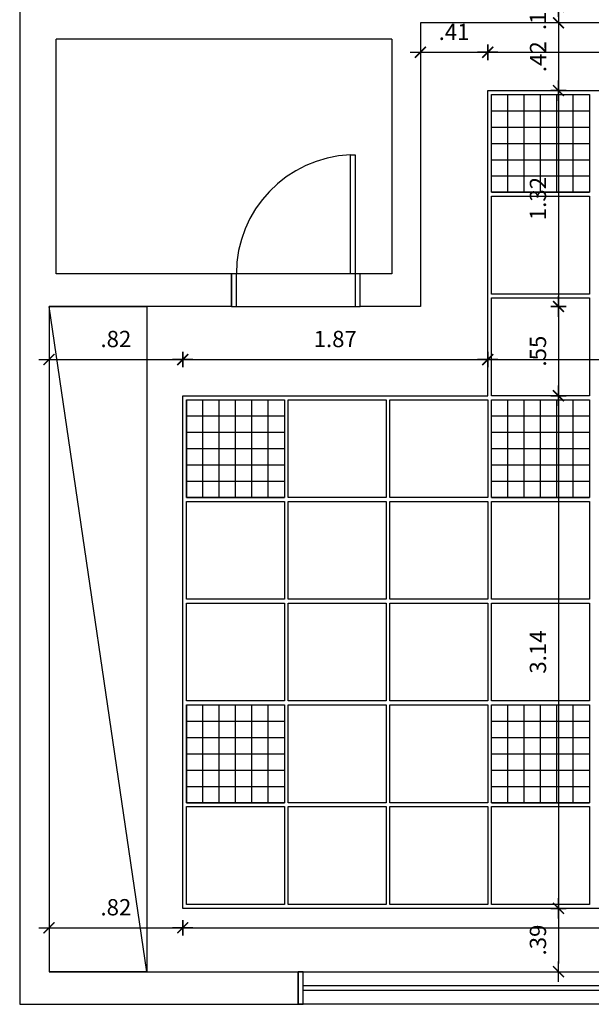
# Model space of a CAD drawing. Units: millimetres. Extents: x 1859 to 2114, y 659 to 696.
# Drawn here: x 1903 to 1906, y 678 to 684 of the extents above; entities that cross this region are included whole.
import ezdxf

# ---------------------------------------------------------------- set-up
doc = ezdxf.new("R2010")
doc.units = ezdxf.units.MM
doc.linetypes.add('TRACEJADO_P', pattern=[0.1875, 0.125, -0.0625])
for name, color, linetype in [('A-COTAS', 1, 'Continuous'), ('A-FORRO', 2, 'Continuous'), ('A-ILUMINAÇÃO', 10, 'Continuous'), ('A-JANEL', 3, 'Continuous'), ('A-MOVEL', 3, 'Continuous'), ('A-PARED', 5, 'Continuous'), ('A-PISOS-SOLE', 9, 'Continuous'), ('A-PORTA', 3, 'Continuous'), ('A-PROJEÇÃO', 1, 'TRACEJADO_P')]:
    doc.layers.add(name, color=color, linetype=linetype)
doc.styles.add('80-ESCALA_50', font='ARIAL.TTF', dxfattribs={"height": 0.1})
doc.dimstyles.new('ESCALA_50', dxfattribs={"dimscale": 50, "dimtxt": 0.1, "dimasz": 0.001, "dimexe": 0.0007, "dimexo": 0.004, "dimgap": 0.0015, "dimtad": 1, "dimzin": 4, "dimdsep": 46, "dimtxsty": '80-ESCALA_50', "dimblk": 'Tick', "dimcen": 0.003, "dimdle": 0.0007, "dimse1": 1, "dimse2": 1, "dimclrt": 2, "dimaunit": 1, "dimadec": 0, "dimazin": 0, "dimtfac": 1, "dimtix": 1, "dimtmove": 0, "dimatfit": 3, "dimfxl": 0, "dimtolj": 1, "dimtzin": 0, "dimarcsym": 0})

# ---------------------------------------------------------------- blocks, each defined once
blk = doc.blocks.new('Tick')
for p, q in [((1.25, 0), (-1.25, 0)), ((0, -0.95), (0, 0.95))]:
    blk.add_line(p, q)
at = {"color": 0, "linetype": 'ByBlock', "const_width": 0.188}
blk.add_lwpolyline([(-0.67, -0.67), (0.67, 0.67)], dxfattribs=at)
blk = doc.blocks.new('*D119')
at = {"layer": 'A-COTAS', "color": 0, "lineweight": -2}
blk.add_line((1905.0934, 684.2306), (1905.4064, 684.2306), dxfattribs=at)
at = {"layer": 'DEFPOINTS', "color": 0}
for p in [(1905.0434, 684.4113), (1905.4564, 684.2306), (1905.4564, 683.9958)]:
    blk.add_point(p, dxfattribs=at)
at = {"layer": 'A-COTAS', "color": 0, "lineweight": -2, "xscale": 0.05, "yscale": 0.05, "zscale": 0.05, "rotation": 180}
blk.add_blockref('Tick', (1905.0434, 684.2306), dxfattribs=at)
at = {"layer": 'A-COTAS', "color": 0, "lineweight": -2, "xscale": 0.05, "yscale": 0.05, "zscale": 0.05}
blk.add_blockref('Tick', (1905.4564, 684.2306), dxfattribs=at)
at = {"layer": 'A-COTAS', "color": 2, "insert": (1905.2499, 684.3558), "char_height": 0.1, "attachment_point": 5, "style": '80-ESCALA_50'}
blk.add_mtext('\\A1;.41', dxfattribs=at)
blk = doc.blocks.new('*D120')
at = {"layer": 'A-COTAS', "color": 0, "lineweight": -2}
blk.add_line((1905.5064, 684.2306), (1909.7984, 684.2306), dxfattribs=at)
at = {"layer": 'DEFPOINTS', "color": 0}
for p in [(1909.8484, 684.2306), (1905.4564, 683.9958), (1909.8484, 683.9958)]:
    blk.add_point(p, dxfattribs=at)
at = {"layer": 'A-COTAS', "color": 0, "lineweight": -2, "xscale": 0.05, "yscale": 0.05, "zscale": 0.05, "rotation": 180}
blk.add_blockref('Tick', (1905.4564, 684.2306), dxfattribs=at)
at = {"layer": 'A-COTAS', "color": 0, "lineweight": -2, "xscale": 0.05, "yscale": 0.05, "zscale": 0.05}
blk.add_blockref('Tick', (1909.8484, 684.2306), dxfattribs=at)
at = {"layer": 'A-COTAS', "color": 2, "insert": (1907.6524, 684.3567), "char_height": 0.1, "attachment_point": 5, "style": '80-ESCALA_50'}
blk.add_mtext('\\A1;4.39', dxfattribs=at)
blk = doc.blocks.new('*D126')
at = {"layer": 'A-COTAS', "color": 0, "lineweight": -2}
blk.add_line((1902.8134, 682.346), (1903.5344, 682.346), dxfattribs=at)
at = {"layer": 'DEFPOINTS', "color": 0}
for p in [(1902.7634, 682.6713), (1903.5844, 682.346), (1903.5844, 682.1238)]:
    blk.add_point(p, dxfattribs=at)
at = {"layer": 'A-COTAS', "color": 0, "lineweight": -2, "xscale": 0.05, "yscale": 0.05, "zscale": 0.05, "rotation": 180}
blk.add_blockref('Tick', (1902.7634, 682.346), dxfattribs=at)
at = {"layer": 'A-COTAS', "color": 0, "lineweight": -2, "xscale": 0.05, "yscale": 0.05, "zscale": 0.05}
blk.add_blockref('Tick', (1903.5844, 682.346), dxfattribs=at)
at = {"layer": 'A-COTAS', "color": 2, "insert": (1903.1739, 682.472), "char_height": 0.1, "attachment_point": 5, "style": '80-ESCALA_50'}
blk.add_mtext('\\A1;.82', dxfattribs=at)
blk = doc.blocks.new('*D127')
at = {"layer": 'A-COTAS', "color": 0, "lineweight": -2}
blk.add_line((1903.6344, 682.346), (1905.4064, 682.346), dxfattribs=at)
at = {"layer": 'DEFPOINTS', "color": 0}
for p in [(1905.4564, 682.346), (1903.5844, 682.1238), (1905.4564, 682.1238)]:
    blk.add_point(p, dxfattribs=at)
at = {"layer": 'A-COTAS', "color": 0, "lineweight": -2, "xscale": 0.05, "yscale": 0.05, "zscale": 0.05, "rotation": 180}
blk.add_blockref('Tick', (1903.5844, 682.346), dxfattribs=at)
at = {"layer": 'A-COTAS', "color": 0, "lineweight": -2, "xscale": 0.05, "yscale": 0.05, "zscale": 0.05}
blk.add_blockref('Tick', (1905.4564, 682.346), dxfattribs=at)
at = {"layer": 'A-COTAS', "color": 2, "insert": (1904.5204, 682.472), "char_height": 0.1, "attachment_point": 5, "style": '80-ESCALA_50'}
blk.add_mtext('\\A1;1.87', dxfattribs=at)
blk = doc.blocks.new('*D128')
at = {"layer": 'A-COTAS', "color": 0, "lineweight": -2}
blk.add_line((1905.5064, 682.346), (1909.7984, 682.346), dxfattribs=at)
at = {"layer": 'DEFPOINTS', "color": 0}
for p in [(1909.8484, 682.346), (1909.8484, 682.346), (1905.4564, 682.1238)]:
    blk.add_point(p, dxfattribs=at)
at = {"layer": 'A-COTAS', "color": 0, "lineweight": -2, "xscale": 0.05, "yscale": 0.05, "zscale": 0.05, "rotation": 180}
blk.add_blockref('Tick', (1905.4564, 682.346), dxfattribs=at)
at = {"layer": 'A-COTAS', "color": 0, "lineweight": -2, "xscale": 0.05, "yscale": 0.05, "zscale": 0.05}
blk.add_blockref('Tick', (1909.8484, 682.346), dxfattribs=at)
at = {"layer": 'A-COTAS', "color": 2, "insert": (1907.6524, 682.4721), "char_height": 0.1, "attachment_point": 5, "style": '80-ESCALA_50'}
blk.add_mtext('\\A1;4.39', dxfattribs=at)
blk = doc.blocks.new('*D134')
at = {"layer": 'A-COTAS', "color": 0, "lineweight": -2}
blk.add_line((1902.8134, 678.8605), (1903.5344, 678.8605), dxfattribs=at)
at = {"layer": 'DEFPOINTS', "color": 0}
for p in [(1903.5844, 678.9798), (1903.5844, 678.8605), (1902.7634, 678.5913)]:
    blk.add_point(p, dxfattribs=at)
at = {"layer": 'A-COTAS', "color": 0, "lineweight": -2, "xscale": 0.05, "yscale": 0.05, "zscale": 0.05, "rotation": 180}
blk.add_blockref('Tick', (1902.7634, 678.8605), dxfattribs=at)
at = {"layer": 'A-COTAS', "color": 0, "lineweight": -2, "xscale": 0.05, "yscale": 0.05, "zscale": 0.05}
blk.add_blockref('Tick', (1903.5844, 678.8605), dxfattribs=at)
at = {"layer": 'A-COTAS', "color": 2, "insert": (1903.1739, 678.9866), "char_height": 0.1, "attachment_point": 5, "style": '80-ESCALA_50'}
blk.add_mtext('\\A1;.82', dxfattribs=at)
blk = doc.blocks.new('*D135')
at = {"layer": 'A-COTAS', "color": 0, "lineweight": -2}
blk.add_line((1903.6344, 678.8605), (1909.7984, 678.8605), dxfattribs=at)
at = {"layer": 'DEFPOINTS', "color": 0}
for p in [(1903.5844, 678.9798), (1909.8484, 678.9798), (1909.8484, 678.8605)]:
    blk.add_point(p, dxfattribs=at)
at = {"layer": 'A-COTAS', "color": 0, "lineweight": -2, "xscale": 0.05, "yscale": 0.05, "zscale": 0.05, "rotation": 180}
blk.add_blockref('Tick', (1903.5844, 678.8605), dxfattribs=at)
at = {"layer": 'A-COTAS', "color": 0, "lineweight": -2, "xscale": 0.05, "yscale": 0.05, "zscale": 0.05}
blk.add_blockref('Tick', (1909.8484, 678.8605), dxfattribs=at)
at = {"layer": 'A-COTAS', "color": 2, "insert": (1906.7164, 678.9866), "char_height": 0.1, "attachment_point": 5, "style": '80-ESCALA_50'}
blk.add_mtext('\\A1;6.26', dxfattribs=at)
blk = doc.blocks.new('*D195')
at = {"layer": 'A-COTAS', "color": 0, "lineweight": -2}
for p, q in [((1905.8907, 684.5613), (1905.8907, 684.6113)), ((1905.8907, 684.5113), (1905.8907, 684.4113)), ((1905.8907, 684.3613), (1905.8907, 684.3113))]:
    blk.add_line(p, q, dxfattribs=at)
at = {"layer": 'DEFPOINTS', "color": 0}
for p in [(1905.0684, 684.5113), (1905.0434, 684.4113), (1905.8907, 684.4113)]:
    blk.add_point(p, dxfattribs=at)
at = {"layer": 'A-COTAS', "color": 0, "lineweight": -2, "xscale": 0.05, "yscale": 0.05, "zscale": 0.05}
for p, rotation in [((1905.8907, 684.5113), 270), ((1905.8907, 684.4113), 90)]:
    blk.add_blockref('Tick', p, dxfattribs=dict(at, rotation=rotation))
at = {"layer": 'A-COTAS', "color": 2, "insert": (1905.7646, 684.4613), "char_height": 0.1, "attachment_point": 5, "rotation": 90, "style": '80-ESCALA_50'}
blk.add_mtext('\\A1;.10', dxfattribs=at)
blk = doc.blocks.new('*D196')
at = {"layer": 'A-COTAS', "color": 0, "lineweight": -2}
blk.add_line((1905.8907, 684.3613), (1905.8907, 684.0458), dxfattribs=at)
at = {"layer": 'DEFPOINTS', "color": 0}
for p in [(1905.0434, 684.4113), (1905.4564, 683.9958), (1905.8907, 683.9958)]:
    blk.add_point(p, dxfattribs=at)
at = {"layer": 'A-COTAS', "color": 0, "lineweight": -2, "xscale": 0.05, "yscale": 0.05, "zscale": 0.05}
for p, rotation in [((1905.8907, 684.4113), 90), ((1905.8907, 683.9958), 270)]:
    blk.add_blockref('Tick', p, dxfattribs=dict(at, rotation=rotation))
at = {"layer": 'A-COTAS', "color": 2, "insert": (1905.7655, 684.2035), "char_height": 0.1, "attachment_point": 5, "rotation": 90, "style": '80-ESCALA_50'}
blk.add_mtext('\\A1;.42', dxfattribs=at)
blk = doc.blocks.new('*D197')
at = {"layer": 'A-COTAS', "color": 0, "lineweight": -2}
blk.add_line((1905.8907, 683.9458), (1905.8907, 682.7213), dxfattribs=at)
at = {"layer": 'DEFPOINTS', "color": 0}
for p in [(1905.4564, 683.9958), (1905.0434, 682.6713), (1905.8907, 682.6713)]:
    blk.add_point(p, dxfattribs=at)
at = {"layer": 'A-COTAS', "color": 0, "lineweight": -2, "xscale": 0.05, "yscale": 0.05, "zscale": 0.05}
for p, rotation in [((1905.8907, 683.9958), 90), ((1905.8907, 682.6713), 270)]:
    blk.add_blockref('Tick', p, dxfattribs=dict(at, rotation=rotation))
at = {"layer": 'A-COTAS', "color": 2, "insert": (1905.7646, 683.3335), "char_height": 0.1, "attachment_point": 5, "rotation": 90, "style": '80-ESCALA_50'}
blk.add_mtext('\\A1;1.32', dxfattribs=at)
blk = doc.blocks.new('*D198')
at = {"layer": 'A-COTAS', "color": 0, "lineweight": -2}
blk.add_line((1905.8907, 682.6213), (1905.8907, 682.1738), dxfattribs=at)
at = {"layer": 'DEFPOINTS', "color": 0}
for p in [(1905.0434, 682.6713), (1905.4564, 682.1238), (1905.8907, 682.1238)]:
    blk.add_point(p, dxfattribs=at)
at = {"layer": 'A-COTAS', "color": 0, "lineweight": -2, "xscale": 0.05, "yscale": 0.05, "zscale": 0.05}
for p, rotation in [((1905.8907, 682.6713), 90), ((1905.8907, 682.1238), 270)]:
    blk.add_blockref('Tick', p, dxfattribs=dict(at, rotation=rotation))
at = {"layer": 'A-COTAS', "color": 2, "insert": (1905.7648, 682.3975), "char_height": 0.1, "attachment_point": 5, "rotation": 90, "style": '80-ESCALA_50'}
blk.add_mtext('\\A1;.55', dxfattribs=at)
blk = doc.blocks.new('*D199')
at = {"layer": 'A-COTAS', "color": 0, "lineweight": -2}
blk.add_line((1905.8907, 682.0738), (1905.8907, 679.0298), dxfattribs=at)
at = {"layer": 'DEFPOINTS', "color": 0}
for p in [(1905.4564, 682.1238), (1903.5844, 678.9798), (1905.8907, 678.9798)]:
    blk.add_point(p, dxfattribs=at)
at = {"layer": 'A-COTAS', "color": 0, "lineweight": -2, "xscale": 0.05, "yscale": 0.05, "zscale": 0.05}
for p, rotation in [((1905.8907, 682.1238), 90), ((1905.8907, 678.9798), 270)]:
    blk.add_blockref('Tick', p, dxfattribs=dict(at, rotation=rotation))
at = {"layer": 'A-COTAS', "color": 2, "insert": (1905.7646, 680.5518), "char_height": 0.1, "attachment_point": 5, "rotation": 90, "style": '80-ESCALA_50'}
blk.add_mtext('\\A1;3.14', dxfattribs=at)
blk = doc.blocks.new('*D200')
at = {"layer": 'A-COTAS', "color": 0, "lineweight": -2}
blk.add_line((1905.8907, 678.9298), (1905.8907, 678.6413), dxfattribs=at)
at = {"layer": 'DEFPOINTS', "color": 0}
for p in [(1903.5844, 678.9798), (1903.5284, 678.5913), (1905.8907, 678.5913)]:
    blk.add_point(p, dxfattribs=at)
at = {"layer": 'A-COTAS', "color": 0, "lineweight": -2, "xscale": 0.05, "yscale": 0.05, "zscale": 0.05}
for p, rotation in [((1905.8907, 678.9798), 90), ((1905.8907, 678.5913), 270)]:
    blk.add_blockref('Tick', p, dxfattribs=dict(at, rotation=rotation))
at = {"layer": 'A-COTAS', "color": 2, "insert": (1905.7646, 678.7855), "char_height": 0.1, "attachment_point": 5, "rotation": 90, "style": '80-ESCALA_50'}
blk.add_mtext('\\A1;.39', dxfattribs=at)

msp = doc.modelspace()

# ---------------------------------------------------------------- hatches: boundary and pattern name
at = {"layer": 'A-ILUMINAÇÃO'}
h = msp.add_hatch(dxfattribs=at)
h.set_pattern_fill('_USER', color=256, scale=0.1, style=0, double=1, pattern_type=0)
h.set_pattern_definition([(0, (1905.4804, 683.97175), (0, -0.1), []), (270, (1905.4804, 683.97175), (-0.1, -6e-18), [])])
h.paths.add_polyline_path([(1905.4804, 683.9718), (1906.0804, 683.9718), (1906.0804, 683.3718), (1905.4804, 683.3718)])
h = msp.add_hatch(dxfattribs=at)
h.set_pattern_fill('_USER', color=256, scale=0.1, style=0, double=1, pattern_type=0)
h.set_pattern_definition([(0, (1903.6084, 682.09975), (0, -0.1), []), (270, (1903.6084, 682.09975), (-0.1, -6e-18), [])])
h.paths.add_polyline_path([(1903.6084, 682.0998), (1904.2084, 682.0998), (1904.2084, 681.4998), (1903.6084, 681.4998)])
h = msp.add_hatch(dxfattribs=at)
h.set_pattern_fill('_USER', color=256, scale=0.1, style=0, double=1, pattern_type=0)
h.set_pattern_definition([(0, (1905.4804, 682.09975), (0, -0.1), []), (270, (1905.4804, 682.09975), (-0.1, -6e-18), [])])
h.paths.add_polyline_path([(1905.4804, 682.0998), (1906.0804, 682.0998), (1906.0804, 681.4998), (1905.4804, 681.4998)])
h = msp.add_hatch(dxfattribs=at)
h.set_pattern_fill('_USER', color=256, scale=0.1, style=0, double=1, pattern_type=0)
h.set_pattern_definition([(0, (1903.6084, 680.22775), (0, -0.1), []), (270, (1903.6084, 680.22775), (-0.1, -6e-18), [])])
h.paths.add_polyline_path([(1903.6084, 680.2278), (1904.2084, 680.2278), (1904.2084, 679.6278), (1903.6084, 679.6278)])
h = msp.add_hatch(dxfattribs=at)
h.set_pattern_fill('_USER', color=256, scale=0.1, style=0, double=1, pattern_type=0)
h.set_pattern_definition([(0, (1905.4804, 680.22775), (0, -0.1), []), (270, (1905.4804, 680.22775), (-0.1, -6e-18), [])])
h.paths.add_polyline_path([(1905.4804, 680.2278), (1906.0804, 680.2278), (1906.0804, 679.6278), (1905.4804, 679.6278)])

# ---------------------------------------------------------------- linework, layer by layer
at = {"layer": 'A-FORRO'}
for points in [[(1903.5844, 678.9798), (1903.5844, 682.1238), (1905.4564, 682.1238), (1905.4564, 683.9958), (1909.8484, 683.9958), (1909.8484, 678.9798)], [(1905.4804, 683.9718), (1906.0804, 683.9718), (1906.0804, 683.3718), (1905.4804, 683.3718)], [(1905.4804, 683.9718), (1906.0804, 683.9718), (1906.0804, 683.3718), (1905.4804, 683.3718)], [(1905.4804, 683.3478), (1906.0804, 683.3478), (1906.0804, 682.7478), (1905.4804, 682.7478)], [(1905.4804, 683.3478), (1906.0804, 683.3478), (1906.0804, 682.7478), (1905.4804, 682.7478)], [(1905.4804, 682.7238), (1906.0804, 682.7238), (1906.0804, 682.1238), (1905.4804, 682.1238)], [(1905.4804, 682.7238), (1906.0804, 682.7238), (1906.0804, 682.1238), (1905.4804, 682.1238)], [(1903.6084, 682.0998), (1904.2084, 682.0998), (1904.2084, 681.4998), (1903.6084, 681.4998)], [(1904.2324, 682.0998), (1904.8324, 682.0998), (1904.8324, 681.4998), (1904.2324, 681.4998)], [(1904.8564, 682.0998), (1905.4564, 682.0998), (1905.4564, 681.4998), (1904.8564, 681.4998)], [(1905.4804, 682.0998), (1906.0804, 682.0998), (1906.0804, 681.4998), (1905.4804, 681.4998)], [(1905.4804, 682.0998), (1906.0804, 682.0998), (1906.0804, 681.4998), (1905.4804, 681.4998)], [(1903.6084, 681.4758), (1904.2084, 681.4758), (1904.2084, 680.8758), (1903.6084, 680.8758)], [(1904.2324, 681.4758), (1904.8324, 681.4758), (1904.8324, 680.8758), (1904.2324, 680.8758)], [(1904.8564, 681.4758), (1905.4564, 681.4758), (1905.4564, 680.8758), (1904.8564, 680.8758)], [(1905.4804, 681.4758), (1906.0804, 681.4758), (1906.0804, 680.8758), (1905.4804, 680.8758)], [(1905.4804, 681.4758), (1906.0804, 681.4758), (1906.0804, 680.8758), (1905.4804, 680.8758)], [(1903.6084, 680.8518), (1904.2084, 680.8518), (1904.2084, 680.2518), (1903.6084, 680.2518)], [(1904.2324, 680.8518), (1904.8324, 680.8518), (1904.8324, 680.2518), (1904.2324, 680.2518)], [(1904.8564, 680.8518), (1905.4564, 680.8518), (1905.4564, 680.2518), (1904.8564, 680.2518)], [(1905.4804, 680.8518), (1906.0804, 680.8518), (1906.0804, 680.2518), (1905.4804, 680.2518)], [(1905.4804, 680.8518), (1906.0804, 680.8518), (1906.0804, 680.2518), (1905.4804, 680.2518)], [(1903.6084, 680.2278), (1904.2084, 680.2278), (1904.2084, 679.6278), (1903.6084, 679.6278)], [(1904.2324, 680.2278), (1904.8324, 680.2278), (1904.8324, 679.6278), (1904.2324, 679.6278)], [(1904.8564, 680.2278), (1905.4564, 680.2278), (1905.4564, 679.6278), (1904.8564, 679.6278)], [(1905.4804, 680.2278), (1906.0804, 680.2278), (1906.0804, 679.6278), (1905.4804, 679.6278)], [(1905.4804, 680.2278), (1906.0804, 680.2278), (1906.0804, 679.6278), (1905.4804, 679.6278)], [(1903.6084, 679.6038), (1904.2084, 679.6038), (1904.2084, 679.0038), (1903.6084, 679.0038)], [(1904.2324, 679.6038), (1904.8324, 679.6038), (1904.8324, 679.0038), (1904.2324, 679.0038)], [(1904.8564, 679.6038), (1905.4564, 679.6038), (1905.4564, 679.0038), (1904.8564, 679.0038)], [(1905.4804, 679.6038), (1906.0804, 679.6038), (1906.0804, 679.0038), (1905.4804, 679.0038)], [(1905.4804, 679.6038), (1906.0804, 679.6038), (1906.0804, 679.0038), (1905.4804, 679.0038)]]:
    msp.add_lwpolyline(points, close=True, dxfattribs=at)
at = {"layer": 'A-JANEL'}
for points in [[(1904.3234, 678.3913), (1904.3234, 678.5913), (1904.2934, 678.5913), (1904.2934, 678.3913)], [(1904.2934, 678.3913), (1904.2934, 678.5913), (1908.7234, 678.5913), (1908.7234, 678.3913)], [(1904.3234, 678.4763), (1904.3234, 678.5063), (1908.6934, 678.5063), (1908.6934, 678.4763)]]:
    msp.add_lwpolyline(points, close=True, dxfattribs=at)
at = {"layer": 'A-MOVEL'}
for points in [[(1902.7634, 682.6713), (1903.3634, 682.6713), (1903.3634, 678.5913), (1902.7634, 678.5913)], [(1903.3634, 678.5913), (1902.7634, 682.6713)]]:
    msp.add_lwpolyline(points, dxfattribs=at)
at = {"layer": 'A-PARED'}
for p, q in [((1902.5834, 686.8063), (1902.5834, 678.3913)), ((1909.2684, 684.4113), (1905.0434, 684.4113)), ((1905.0434, 684.4113), (1905.0434, 682.6713)), ((1904.8684, 684.3113), (1902.8084, 684.3113)), ((1902.8084, 682.8713), (1902.8084, 684.3113)), ((1904.8684, 684.3113), (1904.8684, 682.8713)), ((1903.8834, 682.8713), (1902.8084, 682.8713)), ((1903.8834, 682.6713), (1903.8834, 682.8713)), ((1904.8684, 682.8713), (1904.6734, 682.8713)), ((1904.6734, 682.6713), (1904.6734, 682.8713)), ((1903.8834, 682.6713), (1902.7634, 682.6713)), ((1902.7634, 682.6713), (1902.7634, 678.5913)), ((1905.0434, 682.6713), (1904.6734, 682.6713)), ((1902.7634, 678.5913), (1904.2934, 678.5913)), ((1904.2934, 678.3913), (1904.2934, 678.5913)), ((1902.5834, 678.3913), (1904.2934, 678.3913))]:
    msp.add_line(p, q, dxfattribs=at)
at = {"layer": 'A-PISOS-SOLE'}
msp.add_lwpolyline([(1903.8834, 682.6713), (1904.6734, 682.6713), (1904.6734, 682.8713), (1903.8834, 682.8713)], close=True, dxfattribs=at)
at = {"layer": 'A-PORTA'}
for points in [[(1904.6135, 682.8713), (1904.6135, 683.6013), (1904.6435, 683.6013), (1904.6434, 682.8713), (1904.6135, 682.8713)], [(1903.8834, 682.6713), (1903.9134, 682.6713), (1903.9134, 682.8713), (1903.8834, 682.8713), (1903.8834, 682.6713)], [(1904.6434, 682.6713), (1904.6734, 682.6713), (1904.6734, 682.8713), (1904.6434, 682.8713), (1904.6434, 682.6713)]]:
    msp.add_lwpolyline(points, dxfattribs=at)
at = {"layer": 'A-PROJEÇÃO', "ltscale": 10}
msp.add_arc((1904.6445, 682.8708), 0.7311, 92.43523, 179.96342, dxfattribs=at)

# ---------------------------------------------------------------- dimensions: what is measured, and where the dimension line sits
at = {"layer": 'A-COTAS'}
for base, p1, p2, picture, middle in [((1905.8907, 684.4113), (1905.0684, 684.5113), (1905.0434, 684.4113), '*D195', (1905.7646, 684.4613)), ((1905.8907, 683.9958), (1905.0434, 684.4113), (1905.4564, 683.9958), '*D196', (1905.7655, 684.2035)), ((1905.8907, 682.6713), (1905.4564, 683.9958), (1905.0434, 682.6713), '*D197', (1905.7646, 683.3335)), ((1905.8907, 682.1238), (1905.0434, 682.6713), (1905.4564, 682.1238), '*D198', (1905.7648, 682.3975)), ((1905.8907, 678.9798), (1905.4564, 682.1238), (1903.5844, 678.9798), '*D199', (1905.7646, 680.5518)), ((1905.8907, 678.5913), (1903.5844, 678.9798), (1903.5284, 678.5913), '*D200', (1905.7646, 678.7855))]:
    dim = msp.add_linear_dim(base=base, p1=p1, p2=p2, angle=270, dimstyle='ESCALA_50', override={"dimtmove": 1}, dxfattribs=at)
    dim.commit()
    dim.dimension.update_dxf_attribs({"geometry": picture, "text_midpoint": middle})
for base, p1, p2, picture, middle in [((1905.4564, 684.2306), (1905.0434, 684.4113), (1905.4564, 683.9958), '*D119', (1905.2499, 684.3558)), ((1903.5844, 682.346), (1902.7634, 682.6713), (1903.5844, 682.1238), '*D126', (1903.1739, 682.472)), ((1903.5844, 678.8605), (1902.7634, 678.5913), (1903.5844, 678.9798), '*D134', (1903.1739, 678.9866))]:
    dim = msp.add_linear_dim(base=base, p1=p1, p2=p2, dimstyle='ESCALA_50', dxfattribs=at)
    dim.commit()
    dim.dimension.update_dxf_attribs({"geometry": picture, "text_midpoint": middle})
for base, p1, p2, picture, middle in [((1909.8484, 684.2306), (1905.4564, 683.9958), (1909.8484, 683.9958), '*D120', (1907.6524, 684.3567)), ((1905.4564, 682.346), (1903.5844, 682.1238), (1905.4564, 682.1238), '*D127', (1904.5204, 682.472)), ((1909.8484, 682.346), (1905.4564, 682.1238), (1909.8484, 682.346), '*D128', (1907.6524, 682.4721)), ((1909.8484, 678.8605), (1903.5844, 678.9798), (1909.8484, 678.9798), '*D135', (1906.7164, 678.9866))]:
    dim = msp.add_linear_dim(base=base, p1=p1, p2=p2, dimstyle='ESCALA_50', override={"dimtmove": 1}, dxfattribs=at)
    dim.commit()
    dim.dimension.update_dxf_attribs({"geometry": picture, "text_midpoint": middle})

doc.saveas('drawing.dxf')
